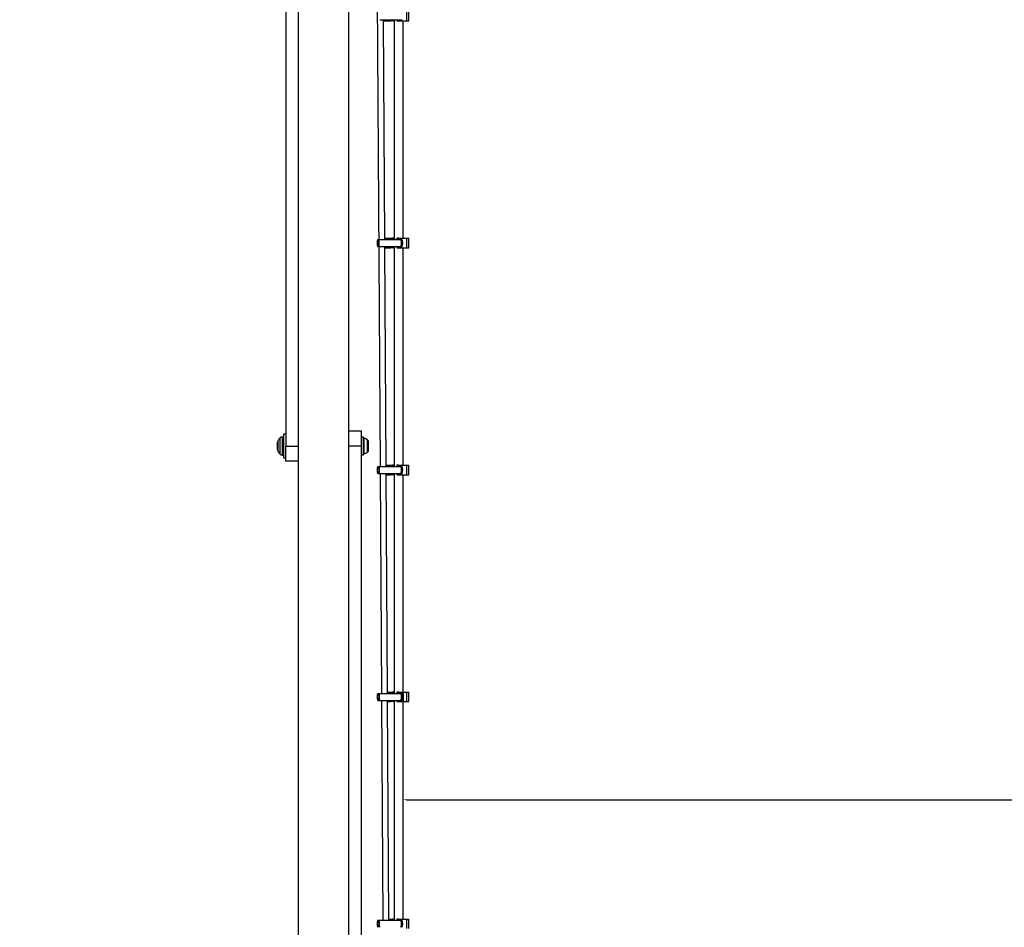
# Model space of a CAD drawing. Units: millimetres. Extents: x -781 to 21174, y -792 to 15596.
# Drawn here: x 1837 to 2491, y 13178 to 13781 of the extents above; entities that cross this region are included whole.
import ezdxf

# ---------------------------------------------------------------- set-up
doc = ezdxf.new("R2010")
doc.units = ezdxf.units.MM
doc.layers.add('Dimensions', color=7, linetype='Continuous')
doc.styles.get("Standard").update_dxf_attribs({"font": 'arial.ttf'})
doc.dimstyles.new('Leikkiset keinu', dxfattribs={"dimtxt": 150, "dimasz": 2.5, "dimexe": 0.06, "dimexo": 0.625, "dimtad": 0, "dimtih": 1, "dimtoh": 1, "dimdec": 0, "dimtxsty": 'Standard', "dimcen": 2.5, "dimadec": 0, "dimazin": 0, "dimtfac": 1, "dimtmove": 0, "dimatfit": 3, "dimfxl": 1, "dimarcsym": 0})

# ---------------------------------------------------------------- blocks, each defined once
blk = doc.blocks.new('*D2')
at = {"layer": 'Defpoints', "color": 0}
for p in [(2038.9, 14214.32), (-497.45, 1131.22), (2038.9, 1131.22)]:
    blk.add_point(p, dxfattribs=at)
at = {"layer": 'Dimensions', "color": 0, "lineweight": -2}
for p, q in [((2038.27, 14214.32), (-497.51, 14214.32)), ((-497.45, 14211.82), (-497.45, 7749.97)), ((-497.45, 1133.72), (-497.45, 7595.57)), ((2038.27, 1131.22), (-497.51, 1131.22))]:
    blk.add_line(p, q, dxfattribs=at)
at = {"layer": 'Dimensions', "color": 0}
for points in [[(-497.03, 14211.82), (-497.87, 14211.82), (-497.45, 14214.32)], [(-497.87, 1133.72), (-497.03, 1133.72), (-497.45, 1131.22)]]:
    blk.add_solid(points, dxfattribs=at)
at = {"layer": 'Dimensions', "color": 0, "insert": (-497.45, 7672.77), "char_height": 150, "attachment_point": 5}
blk.add_mtext('13083', dxfattribs=at)
blk = doc.blocks.new('*D4')
at = {"layer": 'Defpoints', "color": 0}
for p in [(19485.9, 13557.27), (2091.9, 13418.06), (2091.9, 13262.56)]:
    blk.add_point(p, dxfattribs=at)
at = {"layer": 'Dimensions', "color": 0, "lineweight": -2}
for p, q in [((19485.9, 13484.35), (19485.9, 13479.3)), ((2091.9, 13333.49), (2091.9, 13328.44)), ((19485.9, 13333.47), (19485.9, 13328.42)), ((2094.4, 13262.56), (10513.7, 13262.56)), ((19483.4, 13262.56), (11064.1, 13262.56))]:
    blk.add_line(p, q, dxfattribs=at)
at = {"layer": 'Dimensions', "color": 0}
for points in [[(2094.4, 13262.97), (2094.4, 13262.14), (2091.9, 13262.56)], [(19483.4, 13262.14), (19483.4, 13262.97), (19485.9, 13262.56)]]:
    blk.add_solid(points, dxfattribs=at)
at = {"layer": 'Dimensions', "color": 0, "insert": (10788.9, 13262.56), "char_height": 150, "attachment_point": 5}
blk.add_mtext('17394', dxfattribs=at)

msp = doc.modelspace()

# ---------------------------------------------------------------- linework, layer by layer
at = {"color": 0, "linetype": 'Continuous', "lineweight": 25}
for p, q in [((2072.65, 14123.09), (2076.48, 13484.21)), ((2022.05, 14095.72), (2022.05, 11749.82)), ((2055.75, 11749.82), (2055.75, 14095.72)), ((2013.9, 14072.77), (2013.9, 13497.77)), ((2094.36, 13780.47), (2094.36, 13786.77)), ((2095.65, 13780.47), (2095.65, 13786.77)), ((2076.4, 13781.27), (2090.39, 13781.27)), ((2079.58, 13635.09), (2078.7, 13781.27)), ((2079.05, 13780.47), (2079.05, 13781.27)), ((2079.05, 13780.47), (2082.15, 13780.47)), ((2082.15, 13781.27), (2082.15, 13780.47)), ((2082.15, 13780.47), (2082.4, 13780.47)), ((2082.4, 13780.47), (2082.4, 13781.27)), ((2082.4, 13780.47), (2083.56, 13780.47)), ((2083.56, 13780.47), (2083.05, 13781.27)), ((2084.76, 13780.47), (2083.56, 13780.47)), ((2084.25, 13781.27), (2084.76, 13780.47)), ((2085.41, 13780.47), (2084.76, 13780.47)), ((2085.41, 13781.27), (2085.41, 13780.47)), ((2085.41, 13780.47), (2085.55, 13780.47)), ((2085.55, 13780.47), (2085.55, 13781.27)), ((2085.9, 13780.47), (2085.55, 13780.47)), ((2085.9, 13781.27), (2085.9, 13635.09)), ((2087.59, 13781.27), (2087.59, 13780.47)), ((2087.59, 13780.47), (2088.84, 13780.47)), ((2088.84, 13780.47), (2088.84, 13781.27)), ((2088.84, 13780.47), (2090.05, 13780.47)), ((2090.05, 13780.47), (2090.05, 13781.27)), ((2090.05, 13780.47), (2090.5, 13780.47)), ((2090.39, 13781.27), (2091.16, 13781.27)), ((2090.5, 13780.47), (2090.5, 13781.27)), ((2090.5, 13780.47), (2094.36, 13780.47)), ((2091.9, 13635.89), (2091.9, 13780.47)), ((2094.36, 13780.47), (2095.65, 13780.47)), ((2074.97, 13635.09), (2075.25, 13635.09)), ((2075.25, 13635.09), (2075.58, 13635.09)), ((2076.31, 13635.09), (2090.39, 13635.09)), ((2079.57, 13635.89), (2082.15, 13635.89)), ((2082.15, 13635.89), (2082.15, 13635.09)), ((2082.15, 13635.89), (2082.4, 13635.89)), ((2082.4, 13635.89), (2083.56, 13635.89)), ((2082.4, 13635.09), (2082.4, 13635.89)), ((2083.05, 13635.09), (2083.56, 13635.89)), ((2083.56, 13635.89), (2084.76, 13635.89)), ((2084.76, 13635.89), (2084.25, 13635.09)), ((2085.41, 13635.89), (2084.76, 13635.89)), ((2085.41, 13635.89), (2085.55, 13635.89)), ((2085.41, 13635.89), (2085.41, 13635.09)), ((2085.55, 13635.09), (2085.55, 13635.89)), ((2085.9, 13635.89), (2085.55, 13635.89)), ((2087.59, 13635.89), (2087.59, 13635.09)), ((2088.84, 13635.89), (2087.59, 13635.89)), ((2088.84, 13635.09), (2088.84, 13635.89)), ((2088.84, 13635.89), (2090.05, 13635.89)), ((2090.05, 13635.89), (2090.5, 13635.89)), ((2090.05, 13635.09), (2090.05, 13635.89)), ((2090.39, 13635.09), (2091.16, 13635.09)), ((2090.5, 13635.89), (2094.36, 13635.89)), ((2090.5, 13635.09), (2090.5, 13635.89)), ((2094.36, 13629.59), (2094.36, 13635.89)), ((2094.36, 13635.89), (2095.65, 13635.89)), ((2095.65, 13629.59), (2095.65, 13635.89)), ((2074.97, 13630.39), (2075.25, 13630.39)), ((2075.25, 13630.39), (2075.61, 13630.39)), ((2076.31, 13630.39), (2090.39, 13630.39)), ((2080.48, 13484.21), (2079.6, 13630.39)), ((2079.61, 13629.59), (2082.15, 13629.59)), ((2082.15, 13630.39), (2082.15, 13629.59)), ((2082.15, 13629.59), (2082.4, 13629.59)), ((2082.4, 13629.59), (2082.4, 13630.39)), ((2082.4, 13629.59), (2083.56, 13629.59)), ((2083.56, 13629.59), (2083.05, 13630.39)), ((2084.76, 13629.59), (2083.56, 13629.59)), ((2084.25, 13630.39), (2084.76, 13629.59)), ((2085.41, 13629.59), (2084.76, 13629.59)), ((2085.41, 13630.39), (2085.41, 13629.59)), ((2085.41, 13629.59), (2085.55, 13629.59)), ((2085.55, 13629.59), (2085.55, 13630.39)), ((2085.9, 13629.59), (2085.55, 13629.59)), ((2085.9, 13630.39), (2085.9, 13484.21)), ((2087.59, 13630.39), (2087.59, 13629.59)), ((2087.59, 13629.59), (2088.84, 13629.59)), ((2088.84, 13629.59), (2088.84, 13630.39)), ((2088.84, 13629.59), (2090.05, 13629.59)), ((2090.05, 13629.59), (2090.05, 13630.39)), ((2090.05, 13629.59), (2090.5, 13629.59)), ((2090.39, 13630.39), (2091.16, 13630.39)), ((2090.5, 13629.59), (2090.5, 13630.39)), ((2090.5, 13629.59), (2094.36, 13629.59)), ((2091.9, 13485), (2091.9, 13629.59)), ((2094.36, 13629.59), (2095.65, 13629.59)), ((2013.9, 13505.62), (2012.4, 13505.62)), ((2012.4, 13505.62), (2012.4, 13494.76)), ((2055.75, 13507.77), (2063.9, 13507.77)), ((2063.9, 13507.77), (2063.9, 13497.77)), ((2008.4, 13495.23), (2008.4, 13500.31)), ((2008.61, 13501.2), (2008.61, 13496.46)), ((2010.04, 13495.7), (2010.04, 13503.18)), ((2011.9, 13503.77), (2011.45, 13503.77)), ((2011.45, 13503.77), (2011.45, 13495.47)), ((2011.9, 13495.47), (2011.9, 13503.77)), ((2013.9, 13487.77), (2013.9, 13497.77)), ((2013.9, 13497.77), (2022.05, 13497.77)), ((2063.9, 13497.77), (2055.75, 13497.77)), ((2065.4, 13503.67), (2063.9, 13503.67)), ((2063.9, 13497.77), (2063.9, 12922.77)), ((2065.4, 13497.77), (2065.4, 13503.67)), ((2065.4, 13491.87), (2065.4, 13497.77)), ((2065.92, 13492.73), (2065.92, 13502.81)), ((2068.2, 13493.71), (2068.2, 13501.83)), ((2068.7, 13499.31), (2068.7, 13500.84)), ((2068.7, 13496.23), (2068.7, 13499.31)), ((2008.61, 13496.46), (2008.61, 13494.34)), ((2010.04, 13492.36), (2010.04, 13495.7)), ((2011.45, 13495.47), (2011.45, 13491.77)), ((2011.45, 13491.77), (2011.9, 13491.77)), ((2011.9, 13491.77), (2011.9, 13495.47)), ((2012.4, 13494.76), (2012.4, 13489.92)), ((2063.9, 13491.87), (2065.4, 13491.87)), ((2068.7, 13494.69), (2068.7, 13496.23)), ((2012.4, 13489.92), (2013.9, 13489.92)), ((2022.05, 13487.77), (2013.9, 13487.77)), ((2080.48, 13485), (2082.15, 13485)), ((2082.15, 13485), (2082.15, 13484.21)), ((2082.15, 13485), (2082.4, 13485)), ((2082.4, 13485), (2083.56, 13485)), ((2082.4, 13484.21), (2082.4, 13485)), ((2083.05, 13484.21), (2083.56, 13485)), ((2083.56, 13485), (2084.76, 13485)), ((2084.76, 13485), (2084.25, 13484.21)), ((2085.41, 13485), (2084.76, 13485)), ((2085.41, 13485), (2085.55, 13485)), ((2085.41, 13485), (2085.41, 13484.21)), ((2085.55, 13484.21), (2085.55, 13485)), ((2085.9, 13485), (2085.55, 13485)), ((2087.59, 13485), (2087.59, 13484.21)), ((2088.84, 13485), (2087.59, 13485)), ((2088.84, 13484.21), (2088.84, 13485)), ((2088.84, 13485), (2090.05, 13485)), ((2090.05, 13485), (2090.5, 13485)), ((2090.05, 13484.21), (2090.05, 13485)), ((2090.5, 13485), (2094.36, 13485)), ((2090.5, 13484.21), (2090.5, 13485)), ((2094.36, 13478.7), (2094.36, 13485)), ((2094.36, 13485), (2095.65, 13485)), ((2095.65, 13478.7), (2095.65, 13485)), ((2074.97, 13484.21), (2075.25, 13484.21)), ((2074.97, 13479.5), (2075.25, 13479.5)), ((2075.25, 13484.21), (2076.21, 13484.21)), ((2075.25, 13479.5), (2076.21, 13479.5)), ((2076.21, 13484.21), (2090.39, 13484.21)), ((2076.21, 13479.5), (2090.39, 13479.5)), ((2076.51, 13479.5), (2077.39, 13333.32)), ((2081.39, 13333.32), (2080.51, 13479.5)), ((2080.51, 13478.7), (2082.15, 13478.7)), ((2082.15, 13479.5), (2082.15, 13478.7)), ((2082.15, 13478.7), (2082.4, 13478.7)), ((2082.4, 13478.7), (2082.4, 13479.5)), ((2082.4, 13478.7), (2083.56, 13478.7)), ((2083.56, 13478.7), (2083.05, 13479.5)), ((2084.76, 13478.7), (2083.56, 13478.7)), ((2084.25, 13479.5), (2084.76, 13478.7)), ((2085.41, 13478.7), (2084.76, 13478.7)), ((2085.41, 13479.5), (2085.41, 13478.7)), ((2085.41, 13478.7), (2085.55, 13478.7)), ((2085.55, 13478.7), (2085.55, 13479.5)), ((2085.9, 13478.7), (2085.55, 13478.7)), ((2085.9, 13479.5), (2085.9, 13333.32)), ((2087.59, 13479.5), (2087.59, 13478.7)), ((2087.59, 13478.7), (2088.84, 13478.7)), ((2088.84, 13478.7), (2088.84, 13479.5)), ((2088.84, 13478.7), (2090.05, 13478.7)), ((2090.05, 13478.7), (2090.05, 13479.5)), ((2090.05, 13478.7), (2090.5, 13478.7)), ((2090.39, 13484.21), (2091.16, 13484.21)), ((2090.39, 13479.5), (2091.16, 13479.5)), ((2090.5, 13478.7), (2090.5, 13479.5)), ((2090.5, 13478.7), (2094.36, 13478.7)), ((2091.9, 13334.12), (2091.9, 13478.7)), ((2094.36, 13478.7), (2095.65, 13478.7)), ((2081.38, 13334.12), (2082.15, 13334.12)), ((2082.15, 13334.12), (2082.15, 13333.32)), ((2082.15, 13334.12), (2082.4, 13334.12)), ((2082.4, 13334.12), (2083.56, 13334.12)), ((2082.4, 13333.32), (2082.4, 13334.12)), ((2083.05, 13333.32), (2083.56, 13334.12)), ((2083.56, 13334.12), (2084.76, 13334.12)), ((2084.76, 13334.12), (2084.25, 13333.32)), ((2085.41, 13334.12), (2084.76, 13334.12)), ((2085.41, 13334.12), (2085.55, 13334.12)), ((2085.41, 13334.12), (2085.41, 13333.32)), ((2085.55, 13333.32), (2085.55, 13334.12)), ((2085.9, 13334.12), (2085.55, 13334.12)), ((2087.59, 13334.12), (2087.59, 13333.32)), ((2088.84, 13334.12), (2087.59, 13334.12)), ((2088.84, 13333.32), (2088.84, 13334.12)), ((2088.84, 13334.12), (2090.05, 13334.12)), ((2090.05, 13334.12), (2090.5, 13334.12)), ((2090.05, 13333.32), (2090.05, 13334.12)), ((2090.5, 13334.12), (2094.36, 13334.12)), ((2090.5, 13333.32), (2090.5, 13334.12)), ((2094.36, 13327.82), (2094.36, 13334.12)), ((2094.36, 13334.12), (2095.65, 13334.12)), ((2095.65, 13327.82), (2095.65, 13334.12)), ((2074.97, 13333.32), (2075.25, 13333.32)), ((2074.97, 13328.62), (2075.25, 13328.62)), ((2075.25, 13333.32), (2076.21, 13333.32)), ((2075.25, 13328.62), (2076.21, 13328.62)), ((2076.21, 13333.32), (2090.39, 13333.32)), ((2076.21, 13328.62), (2090.39, 13328.62)), ((2077.41, 13328.62), (2078.29, 13182.43)), ((2082.29, 13182.43), (2081.42, 13328.62)), ((2081.42, 13327.82), (2082.15, 13327.82)), ((2082.15, 13328.62), (2082.15, 13327.82)), ((2082.15, 13327.82), (2082.4, 13327.82)), ((2082.4, 13327.82), (2082.4, 13328.62)), ((2082.4, 13327.82), (2083.56, 13327.82)), ((2083.56, 13327.82), (2083.05, 13328.62)), ((2084.76, 13327.82), (2083.56, 13327.82)), ((2084.25, 13328.62), (2084.76, 13327.82)), ((2085.41, 13327.82), (2084.76, 13327.82)), ((2085.41, 13328.62), (2085.41, 13327.82)), ((2085.41, 13327.82), (2085.55, 13327.82)), ((2085.55, 13327.82), (2085.55, 13328.62)), ((2085.9, 13327.82), (2085.55, 13327.82)), ((2085.9, 13328.62), (2085.9, 13182.43)), ((2087.59, 13328.62), (2087.59, 13327.82)), ((2087.59, 13327.82), (2088.84, 13327.82)), ((2088.84, 13327.82), (2088.84, 13328.62)), ((2088.84, 13327.82), (2090.05, 13327.82)), ((2090.05, 13327.82), (2090.05, 13328.62)), ((2090.05, 13327.82), (2090.5, 13327.82)), ((2090.39, 13333.32), (2091.16, 13333.32)), ((2090.39, 13328.62), (2091.16, 13328.62)), ((2090.5, 13327.82), (2090.5, 13328.62)), ((2090.5, 13327.82), (2094.36, 13327.82)), ((2091.9, 13183.23), (2091.9, 13327.82)), ((2094.36, 13327.82), (2095.65, 13327.82)), ((2082.29, 13183.23), (2082.4, 13183.23)), ((2082.4, 13183.23), (2083.56, 13183.23)), ((2082.4, 13182.43), (2082.4, 13183.23)), ((2083.05, 13182.43), (2083.56, 13183.23)), ((2083.56, 13183.23), (2084.76, 13183.23)), ((2084.76, 13183.23), (2084.25, 13182.43)), ((2085.41, 13183.23), (2084.76, 13183.23)), ((2085.41, 13183.23), (2085.55, 13183.23)), ((2085.41, 13183.23), (2085.41, 13182.43)), ((2085.55, 13182.43), (2085.55, 13183.23)), ((2085.9, 13183.23), (2085.55, 13183.23)), ((2087.59, 13183.23), (2087.59, 13182.43)), ((2088.84, 13183.23), (2087.59, 13183.23)), ((2088.84, 13182.43), (2088.84, 13183.23)), ((2088.84, 13183.23), (2090.05, 13183.23)), ((2090.05, 13183.23), (2090.5, 13183.23)), ((2090.05, 13182.43), (2090.05, 13183.23)), ((2090.5, 13183.23), (2094.36, 13183.23)), ((2090.5, 13182.43), (2090.5, 13183.23)), ((2094.36, 13176.93), (2094.36, 13183.23)), ((2094.36, 13183.23), (2095.65, 13183.23)), ((2095.65, 13176.93), (2095.65, 13183.23)), ((2074.97, 13182.43), (2075.25, 13182.43)), ((2075.25, 13182.43), (2076.21, 13182.43)), ((2076.21, 13182.43), (2090.39, 13182.43)), ((2090.39, 13182.43), (2091.16, 13182.43))]:
    msp.add_line(p, q, dxfattribs=at)
for centre, radius, start, end in [((2081.67, 13632.74), 7.1, 160.68021, 199.31979), ((2082.25, 13632.74), 7.38, 161.43513, 198.56487), ((2083.69, 13632.74), 7.1, 340.67666, 19.32334), ((2084.45, 13632.74), 7.12, 340.71637, 19.28363), ((2010.4, 13500.31), 2, 153.37193, 180), ((2015.45, 13497.77), 7.66, 135.00043, 153.37193), ((2011.45, 13501.77), 2, 90, 135.00043), ((2011.9, 13503.27), 0.5, 0, 90), ((2065.87, 13502.34), 0.471, 83.07192, 180), ((2065.4, 13498.46), 4.38, 50.26264, 83.07192), ((2067.31, 13500.76), 1.39, 3.41606, 50.26264), ((2010.4, 13495.23), 2, 180, 206.62807), ((2015.45, 13497.77), 7.66, 206.62807, 224.99957), ((2011.45, 13493.77), 2, 224.99957, 270), ((2011.9, 13492.27), 0.5, 270, 360), ((2065.87, 13493.19), 0.471, 180, 276.92808), ((2065.4, 13497.07), 4.38, 276.92808, 309.73736), ((2067.31, 13494.78), 1.39, 309.73736, 356.58394), ((2081.67, 13481.85), 7.1, 160.68021, 199.31979), ((2082.25, 13481.85), 7.38, 161.43942, 198.56058), ((2082.91, 13481.85), 7.1, 160.68021, 199.31979), ((2083.69, 13481.85), 7.1, 340.68111, 19.31889), ((2084.44, 13481.85), 7.12, 340.72081, 19.27919), ((2081.67, 13330.97), 7.1, 160.68021, 199.31979), ((2082.25, 13330.97), 7.38, 161.43942, 198.56058), ((2082.91, 13330.97), 7.1, 160.68021, 199.31979), ((2083.69, 13330.97), 7.1, 340.68111, 19.31889), ((2084.44, 13330.97), 7.12, 340.72081, 19.27919), ((2081.67, 13180.08), 7.1, 160.68021, 199.31979), ((2082.25, 13180.08), 7.38, 161.43942, 198.56058), ((2082.91, 13180.08), 7.1, 160.68021, 199.31979), ((2083.69, 13180.08), 7.1, 340.68111, 19.31889), ((2084.44, 13180.08), 7.12, 340.72081, 19.27919)]:
    msp.add_arc(centre, radius, start, end, dxfattribs=at)

# ---------------------------------------------------------------- dimensions: what is measured, and where the dimension line sits
at = {"layer": 'Dimensions'}
dim = msp.add_linear_dim(base=(-497.45, 1131.22), p1=(2038.9, 14214.32), p2=(2038.9, 1131.22), angle=90, dimstyle='Leikkiset keinu', dxfattribs=at)
dim.commit()
dim.dimension.update_dxf_attribs({"geometry": '*D2', "text_midpoint": (-497.45, 7672.77)})
dim = msp.add_linear_dim(base=(2091.9, 13262.56), p1=(19485.9, 13557.27), p2=(2091.9, 13418.06), dimstyle='Leikkiset keinu', dxfattribs=at)
dim.commit()
dim.dimension.update_dxf_attribs({"geometry": '*D4', "text_midpoint": (10788.9, 13262.56)})

doc.saveas('drawing.dxf')
